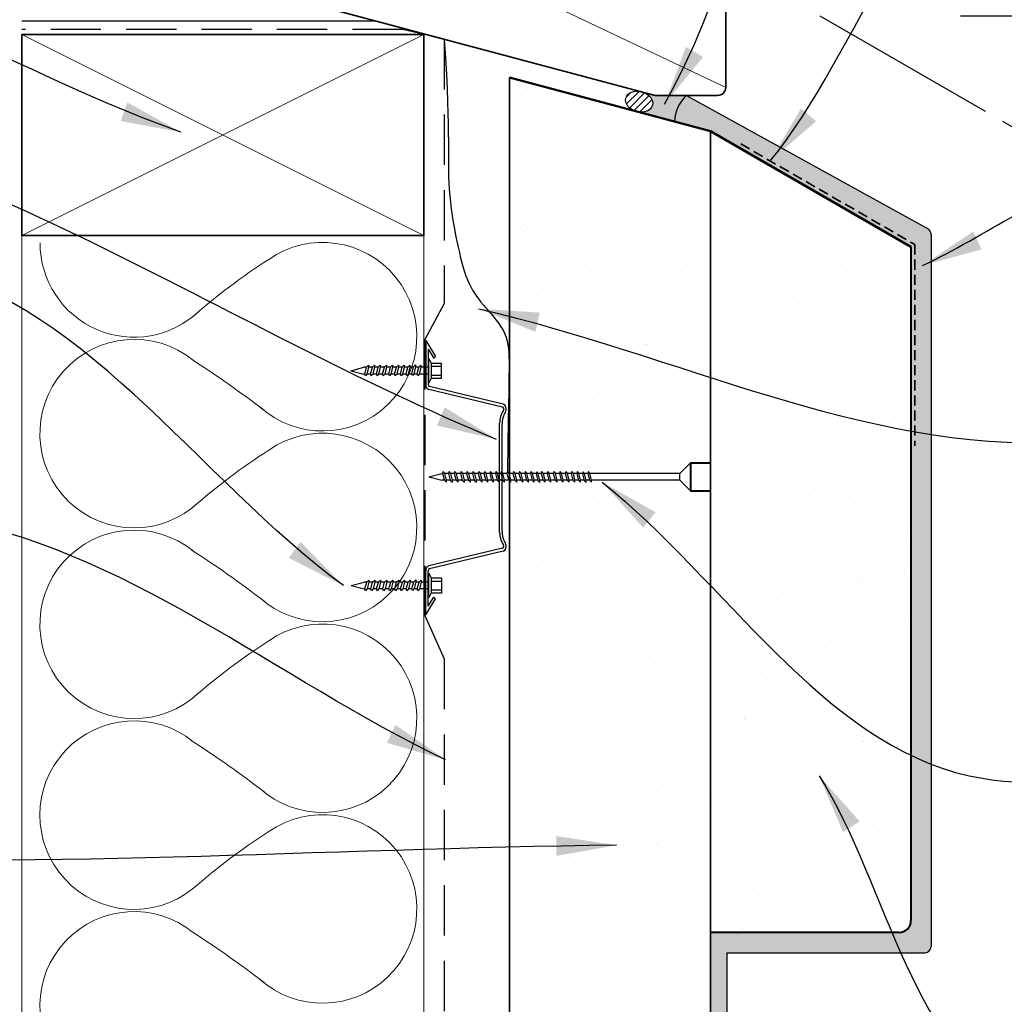
# Model space of a CAD drawing. Units: millimetres. Extents: x 41332 to 42309, y 5250 to 6627.
# Drawn here: x 41734 to 41979, y 5487 to 5732 of the extents above; entities that cross this region are included whole.
import ezdxf

# ---------------------------------------------------------------- set-up
doc = ezdxf.new("R2010")
doc.units = ezdxf.units.MM
doc.header["$MEASUREMENT"] = 0
doc.linetypes.add('HIDDEN', pattern=[0.375, 0.25, -0.125])
for name, color, linetype in [('Building Paper', 4, 'HIDDEN'), ('Fastenings and sealants', 4, 'Continuous'), ('Miscellaneous', 2, 'Continuous'), ('Steel', 3, 'Continuous'), ('Text', 7, 'Continuous')]:
    doc.layers.add(name, color=color, linetype=linetype)
for name, color, linetype, lineweight in [('Hatch', 2, 'Continuous', 13), ('Insulation', 221, 'BATTING', 9), ('Lining', 3, 'Continuous', 25), ('Linings', 3, 'Continuous', 25), ('Supercrete', 7, 'Continuous', 40), ('Timber', 32, 'Continuous', 35), ('Timber elevation', 31, 'Continuous', 15)]:
    doc.layers.add(name, color=color, linetype=linetype, lineweight=lineweight)
doc.styles.add('5', font='tahoma.ttf', dxfattribs={"height": 12.5})
doc.linetypes.add('BATTING', pattern='A,0.00254,-2.54,[134,ltypeshp.shx,S=2.54,R=0,X=-2.54,Y=0],-5.08,[134,ltypeshp.shx,S=2.54,R=180,X=2.54,Y=0],-2.54', length=10.16254)
doc.dimstyles.new('Dim 5', dxfattribs={"dimscale": 5, "dimtxt": 12.5, "dimasz": 2, "dimexe": 1, "dimexo": 1, "dimgap": 1, "dimtad": 1, "dimdec": 0, "dimdsep": 46, "dimtxsty": '5', "dimblk": 'ARCHTICK', "dimcen": 2.5, "dimdle": 1, "dimclrd": 7, "dimclre": 7, "dimclrt": 7, "dimadec": 0, "dimazin": 0, "dimtfac": 1, "dimtdec": 0, "dimtmove": 1, "dimatfit": 3, "dimfxl": 1, "dimarcsym": 0})

# ---------------------------------------------------------------- blocks, each defined once
blk = doc.blocks.new('Batten Cross Section')
for p, q in [((136.5490500759882, 176.933644340966, 300), (136.5490500759882, 165.9500662859794, 300)), ((136.5490500759882, 176.933644340966, 300), (139.6209506349936, 172.9432852887252, 300)), ((137.2990500759882, 174.7299146693957, 300), (137.2990500759864, 165.9500662859794, 300)), ((137.2990500759882, 174.7299146693957, 300), (139.0266549644024, 172.4857782877756, 300)), ((139.6209506349936, 172.9432852887252, 300), (139.0266549644024, 172.4857782877756, 300)), ((160.4009109825753, 160.3701247405423, 300), (137.5441072583488, 164.7263407613073, 300)), ((160.5538766731594, 161.1043600553456, 300), (137.6970729489306, 165.4605760761106, 300)), ((159.5141686668316, 129.2857157790332, 300), (159.5141686668316, 156.3476760699065, 300)), ((160.2641686668316, 129.5486687066596, 300), (160.2641686668316, 156.0847231422801, 300)), ((160.4009109825753, 125.2632671083973, 300), (137.5441072583488, 120.9070510876324, 300)), ((160.5538766731594, 124.529031793594, 300), (137.6970729489306, 120.1728157728291, 300)), ((136.5490500759882, 108.6997475079737, 300), (136.5490500759882, 119.6833255629602, 300)), ((137.2990500759882, 110.903477179544, 300), (137.2990500759864, 119.6833255629602, 300)), ((136.5490500759882, 108.6997475079737, 300), (139.6209506349936, 112.6901065602145, 300)), ((137.2990500759882, 110.903477179544, 300), (139.0266549644024, 113.1476135611641, 300)), ((139.6209506349936, 112.6901065602145, 300), (139.0266549644024, 113.1476135611641, 300))]:
    blk.add_line(p, q)
for centre, radius, start, end in [((137.7990500759882, 165.9500662859794, 300), 1.25, 180, 258.2317110680057), ((137.7990500759864, 165.9500662859794, 300), 0.5, 180, 258.2317110680057), ((164.5141686668315, 156.3476760699065, 300), 5, 140.0322680679452, 180), ((165.2641686668316, 156.0847231422801, 300), 5, 142.6021649347559, 180), ((160.2989338555195, 159.8806345306735, 300), 0.5, 320.0322680678689, 78.23171106800571), ((160.2989338555195, 159.8806345306735, 300), 1.25, 322.6021649347559, 78.23171106800571), ((164.5141686668315, 129.2857157790332, 300), 5, 180, 219.9677319320548), ((165.2641686668316, 129.5486687066596, 300), 5, 180, 217.3978350652441), ((160.2989338555195, 125.7527573182662, 300), 0.5, 281.7682889319943, 39.96773193213113), ((160.2989338555195, 125.7527573182662, 300), 1.25, 281.7682889319943, 37.39783506524407), ((137.7990500759882, 119.6833255629602, 300), 1.25, 101.7682889319943, 180), ((137.7990500759864, 119.6833255629602, 300), 0.5, 101.7682889319943, 180)]:
    blk.add_arc(centre, radius, start, end)
blk = doc.blocks.new('10-16x16 Hex Head Screw')
for p, q in [((201.7182314374005, 107.0416456945689, 300), (204.9292328798076, 107.8973140696365, 300)), ((205.1235650075489, 107.8973140696365, 300), (204.9292328798076, 107.8973140696365, 300)), ((205.2892043655813, 108.3276545787625, 300), (205.1175653909669, 107.8817267232147, 300)), ((205.1175653909669, 107.8817267232147, 300), (205.5638267249671, 106.1666182325347, 300)), ((205.666810109735, 107.8817267232147, 300), (205.2892043655813, 108.3276545787625, 300)), ((206.5996601892386, 107.8973140696365, 300), (205.6536109532537, 107.8973140696365, 300)), ((206.0787436488119, 106.1859773195014, 300), (205.666810109735, 107.8817267232147, 300)), ((206.765299547271, 108.3276545787625, 300), (206.5936605726567, 107.8817267232147, 300)), ((206.5936605726567, 107.8817267232147, 300), (207.0399219066568, 106.1666182325347, 300)), ((207.1429052914247, 107.8817267232147, 300), (206.765299547271, 108.3276545787625, 300)), ((208.0414275760069, 107.8973140696365, 300), (207.1297061349434, 107.8973140696365, 300)), ((207.5548388305016, 106.1859773195014, 300), (207.1429052914247, 107.8817267232147, 300)), ((208.2070669340394, 108.3276545787625, 300), (208.035427959425, 107.8817267232147, 300)), ((208.035427959425, 107.8817267232147, 300), (208.4816892934234, 106.1666182325347, 300)), ((208.584672678193, 107.8817267232147, 300), (208.2070669340394, 108.3276545787625, 300)), ((209.5861783475431, 107.8973140696365, 300), (208.5714735217099, 107.8973140696365, 300)), ((208.9966062172682, 106.1859773195014, 300), (208.584672678193, 107.8817267232147, 300)), ((209.7518177055755, 108.3276545787625, 300), (209.5801787309612, 107.8817267232147, 300)), ((209.5801787309612, 107.8817267232147, 300), (210.0264400649595, 106.1666182325347, 300)), ((210.1294234497292, 107.8817267232147, 300), (209.7518177055755, 108.3276545787625, 300)), ((211.0966013241561, 107.8973140696365, 300), (210.116224293248, 107.8973140696365, 300)), ((210.5413569888043, 106.1859773195014, 300), (210.1294234497292, 107.8817267232147, 300)), ((211.2622406821885, 108.3276545787625, 300), (211.0906017075724, 107.8817267232147, 300)), ((211.0906017075724, 107.8817267232147, 300), (211.5368630415725, 106.1666182325347, 300)), ((211.6398464263404, 107.8817267232147, 300), (211.2622406821885, 108.3276545787625, 300)), ((212.5726965058458, 107.8973140696365, 300), (211.6266472698591, 107.8973140696365, 300)), ((212.0517799654191, 106.1859773195014, 300), (211.6398464263404, 107.8817267232147, 300)), ((212.7383358638783, 108.3276545787625, 300), (212.5666968892621, 107.8817267232147, 300)), ((212.5666968892621, 107.8817267232147, 300), (213.0129582232623, 106.1666182325347, 300)), ((213.1159416080302, 107.8817267232147, 300), (212.7383358638783, 108.3276545787625, 300)), ((214.0144638926123, 107.8973140696365, 300), (213.1027424515488, 107.8973140696365, 300)), ((213.5278751471089, 106.1859773195014, 300), (213.1159416080302, 107.8817267232147, 300)), ((214.1801032506448, 108.3276545787625, 300), (214.0084642760304, 107.8817267232147, 300)), ((214.0084642760304, 107.8817267232147, 300), (214.4547256100306, 106.1666182325347, 300)), ((214.5577089947985, 107.8817267232147, 300), (214.1801032506448, 108.3276545787625, 300)), ((215.421907760465, 107.8973140696365, 300), (214.5445098383172, 107.8973140696365, 300)), ((214.9696425338754, 106.1859773195014, 300), (214.5577089947985, 107.8817267232147, 300)), ((215.5875471184992, 108.3276545787625, 300), (215.4159081438831, 107.8817267232147, 300)), ((215.4159081438831, 107.8817267232147, 300), (215.8621694778814, 106.1666182325347, 300)), ((215.9651528626511, 107.8817267232147, 300), (215.5875471184992, 108.3276545787625, 300)), ((216.8557537950966, 107.8973140696365, 300), (215.9519537061698, 107.8973140696365, 300)), ((216.377086401728, 106.1859773195014, 300), (215.9651528626511, 107.8817267232147, 300)), ((216.9949867103425, 108.2590491327586, 300), (216.8233477357264, 107.8131212772108, 300)), ((216.8233477357264, 107.8131212772108, 300), (217.2696090697247, 106.0980127865308, 300)), ((217.3725924544944, 107.8131212772108, 300), (216.9949867103425, 108.2590491327586, 300)), ((218.1338035593837, 107.8973140696365, 300), (217.3012991238794, 107.8973140696365, 300)), ((217.7845259935713, 106.1173718734966, 300), (217.3725924544944, 107.8131212772108, 300)), ((218.2994429174179, 108.3276545787625, 300), (218.1278039428018, 107.8817267232147, 300)), ((218.1278039428018, 107.8817267232147, 300), (218.5740652768001, 106.1666182325347, 300)), ((218.6770486615698, 107.8817267232147, 300), (218.2994429174179, 108.3276545787625, 300)), ((221.0351445201401, 107.8973140696365, 300), (218.6638495050885, 107.8973140696365, 300)), ((219.0889822006468, 106.1859773195014, 300), (218.6770486615698, 107.8817267232147, 300)), ((221.0351445201401, 110.1080342968056, 300), (221.0351445201401, 103.9752570923314, 300)), ((221.0351445201401, 110.1080342968056, 300), (221.6105461425892, 108.9449225492557, 300)), ((221.6105461425892, 105.1383688398813, 300), (221.6105461425892, 108.9449225492557, 300)), ((224.1501444616103, 108.9449225492557, 300), (221.6105461425892, 108.9449225492557, 300)), ((221.6105461425892, 108.138672776044, 300), (224.1501444616103, 108.138672776044, 300)), ((224.1501444616103, 105.1383688398813, 300), (224.1501444616103, 108.9449225492557, 300)), ((201.7182314374005, 107.0416456945689, 300), (204.9292328798076, 106.1859773195014, 300)), ((205.55878960223, 106.1859773195014, 300), (204.9292328798076, 106.1859773195014, 300)), ((205.5638267249671, 106.1666182325347, 300), (206.0787436488119, 105.6888383873051, 300)), ((207.0348847839197, 106.1859773195014, 300), (206.0787436488119, 106.1859773195014, 300)), ((206.0787436488119, 105.6888383873051, 300), (206.0787436488119, 106.1859773195014, 300)), ((207.0399219066568, 106.1666182325347, 300), (207.5548388305016, 105.6888383873051, 300)), ((208.4766521706862, 106.1859773195014, 300), (207.5548388305016, 106.1859773195014, 300)), ((207.5548388305016, 105.6888383873051, 300), (207.5548388305016, 106.1859773195014, 300)), ((208.4816892934234, 106.1666182325347, 300), (208.9966062172682, 105.6888383873051, 300)), ((208.9966062172682, 105.6888383873051, 300), (208.9966062172682, 106.1859773195014, 300)), ((210.0214029422224, 106.1859773195014, 300), (208.99660621727, 106.1859773195014, 300)), ((210.0264400649595, 106.1666182325347, 300), (210.5413569888043, 105.6888383873051, 300)), ((211.5318259188354, 106.1859773195014, 300), (210.5413569888062, 106.1859773195014, 300)), ((210.5413569888043, 105.6888383873051, 300), (210.5413569888043, 106.1859773195014, 300)), ((211.5368630415725, 106.1666182325347, 300), (212.0517799654191, 105.6888383873051, 300)), ((213.0079211005252, 106.1859773195014, 300), (212.0517799654191, 106.1859773195014, 300)), ((212.0517799654191, 105.6888383873051, 300), (212.0517799654191, 106.1859773195014, 300)), ((213.0129582232623, 106.1666182325347, 300), (213.5278751471089, 105.6888383873051, 300)), ((214.4496884872935, 106.1859773195014, 300), (213.5278751471089, 106.1859773195014, 300)), ((213.5278751471089, 105.6888383873051, 300), (213.5278751471089, 106.1859773195014, 300)), ((214.4547256100306, 106.1666182325347, 300), (214.9696425338754, 105.6888383873051, 300)), ((215.8571323551461, 106.1859773195014, 300), (214.9696425338754, 106.1859773195014, 300)), ((214.9696425338754, 105.6888383873051, 300), (214.9696425338754, 106.1859773195014, 300)), ((215.8621694778814, 106.1666182325347, 300), (216.377086401728, 105.6888383873051, 300)), ((217.2467212057565, 106.1859773195014, 300), (216.377086401728, 106.1859773195014, 300)), ((216.377086401728, 105.6888383873051, 300), (216.377086401728, 106.1859773195014, 300)), ((217.2696090697247, 106.0980127865308, 300), (217.7845259935713, 105.6202329413007, 300)), ((218.5690281540648, 106.1859773195014, 300), (217.7678602739126, 106.1859773195014, 300)), ((217.7845259935713, 105.6202329413007, 300), (217.7845259935713, 106.1173718734966, 300)), ((218.5740652768001, 106.1666182325347, 300), (219.0889822006468, 105.6888383873051, 300)), ((221.0351445201401, 106.1859773195013, 300), (219.0889822006468, 106.1859773195014, 300)), ((219.0889822006468, 105.6888383873051, 300), (219.0889822006468, 106.1859773195014, 300)), ((221.6105461425892, 105.944618613093, 300), (224.1501444616103, 105.944618613093, 300)), ((221.0351445201401, 103.9752570923314, 300), (221.6105461425892, 105.1383688398813, 300)), ((221.6105461425892, 105.1383688398813, 300), (224.1501444616103, 105.1383688398813, 300))]:
    blk.add_line(p, q)
blk = doc.blocks.new('_ArchTick')
at = {"color": 0, "linetype": 'ByBlock', "const_width": 0.15}
blk.add_lwpolyline([(-0.5, -0.5), (0.5, 0.5)], dxfattribs=at)
blk = doc.blocks.new('*D25')
at = {"layer": 'Defpoints', "color": 0, "transparency": 16777216}
for p in [(41932.67601250672, 5732.886741358411), (41932.67601250672, 5732.886741358411), (41962.67601250672, 5732.886741358412), (41987.67385946449, 5712.906778033851), (41973.78951439642, 5709.199495540712)]:
    blk.add_point(p, dxfattribs=at)
at = {"layer": 'Text', "color": 7, "lineweight": -2, "transparency": 16777216}
for p, q in [((41967.67601250673, 5732.886741358412), (41996.19064404825, 5732.886741358412)), ((41978.12190492991, 5706.703420168187), (41987.71005019246, 5701.179279841267))]:
    blk.add_line(p, q, dxfattribs=at)
blk.add_arc((41932.67601250672, 5732.886741358411), 58.51463154152131, 330.0519166798332, 1.0392e-12, dxfattribs=at)
at = {"layer": 'Text', "color": 7, "lineweight": -2, "transparency": 16777216, "xscale": 10, "yscale": 10, "zscale": 10}
for p, rotation in [((41991.19064404825, 5732.886741358412), 90.00000000000104), ((41983.37765965896, 5703.675355213792), 240.0519166798332)]:
    blk.add_blockref('_ArchTick', p, dxfattribs=dict(at, rotation=rotation))
at = {"layer": 'Text', "color": 7, "transparency": 16777216, "insert": (42135.27991585745, 5721.04071249003), "char_height": 12.5, "attachment_point": 5, "style": '5'}
blk.add_mtext('{\\fTahoma|b0|i1|c0|p34;30%%D slope on panel (typical) 10%%D min}', dxfattribs=at)

msp = doc.modelspace()

# ---------------------------------------------------------------- hatches: boundary and pattern name
at = {"layer": 'Fastenings and sealants'}
h = msp.add_hatch(dxfattribs=at)
h.set_pattern_fill('ANSI31', color=256, scale=10, style=0)
h.set_pattern_definition([(45, (41884.52653830411, 5709.104117958823), (-0.8838834764831842, 0.8838834764831844), [])])
edge = h.paths.add_edge_path()
edge.add_ellipse((41887.80202095817, 5711.580674806263), major_axis=(3.299864247834944, -0.8841959603397096), ratio=0.732754380732915, start_angle=275.7565227718612, end_angle=450.0308936878758)
edge.add_line((41888.44861559904, 5713.999013945585), (41888.44306064065, 5714.00049699869))
edge.add_ellipse((41887.80202095817, 5711.580674806263), major_axis=(3.299864247834944, -0.8841959603397096), ratio=0.732754380732915, start_angle=90.16248984987644, end_angle=264.4359897553123)
edge.add_line((41886.92081207928, 5709.231777722126), (41887.398977477, 5709.104117958823))
h = msp.add_hatch(color=256, dxfattribs=at)
edge = h.paths.add_edge_path()
edge.add_line((41899.53369205096, 5713.11661766615), (41891.75373975858, 5713.11661766615))
edge.add_line((41891.75373975858, 5713.11661766615), (41888.44861559904, 5713.999013945605))
edge.add_ellipse((41887.80202095817, 5711.580674806263), major_axis=(3.299864247834944, -0.8841959603397096), ratio=0.732754380732915, start_angle=275.7565227718612, end_angle=450.03089368787596, ccw=False)
edge.add_line((41887.398977477, 5709.104117958823), (41896.57126419089, 5706.655316860993))
edge.add_arc((41905.93225876663, 5706.273183643062), 9.368791023567791, 133.0758620334378, 177.6623775755433, ccw=False)
at = {"layer": 'Hatch', "lineweight": 20}
h = msp.add_hatch(dxfattribs=at)
h.set_pattern_fill('AR-SAND', color=256, scale=10, style=0)
h.set_pattern_definition([(37.5, (41855.55876482112, 5439.648085295701), (-0.6299335810960816, 19.26823769013158), [0, -15.2, 0, -17, 0, -16.25]), (7.499999999999999, (41855.55876482112, 5439.648085295701), (17.69776705267727, 28.2214606522974), [0, -8.2, 0, -13.7, 0, -5.25]), (327.5, (41843.25876482112, 5439.648085295701), (31.14141861751495, 0.056590535369645), [0, -5, 0, -18, 0, -23.5]), (317.5, (41843.25876482112, 5439.648085295701), (30.06126604572293, 8.77675564934249), [0, -2.5, 0, -11.8, 0, -13.5])])
edge = h.paths.add_edge_path()
edge.add_line((41905.55876482113, 5704.255849629254), (41887.39897747684, 5709.10411795883))
edge.add_ellipse((41887.80202095817, 5711.580674806263), major_axis=(3.299864247834944, -0.8841959603397093), ratio=0.732754380732915, start_angle=264.4359897561035, end_angle=275.7565227710582, ccw=False)
edge.add_ellipse((41887.80202095817, 5711.580674806263), major_axis=(3.299864247834944, -0.8841959603397093), ratio=0.732754380732915, start_angle=90.16248984987644, end_angle=264.4359897561034)
edge.add_line((41886.92081207929, 5709.231777722126), (41855.55876482113, 5717.604762360692))
edge.add_line((41855.55876482113, 5717.604762360692), (41855.55876482113, 5619.211205630146))
edge.add_line((41855.55876482113, 5619.211205630146), (41856.44310977253, 5619.211205630146))
edge.add_line((41856.44310977253, 5619.211205630146), (41856.60874913056, 5619.641546139263))
edge.add_line((41856.60874913056, 5619.641546139263), (41856.97315571822, 5619.211205630143))
edge.add_line((41856.97315571822, 5619.211205630143), (41857.9192049542, 5619.211205630143))
edge.add_line((41857.9192049542, 5619.211205630143), (41858.08484431224, 5619.641546139272))
edge.add_line((41858.08484431224, 5619.641546139272), (41858.44925089993, 5619.211205630144))
edge.add_line((41858.44925089993, 5619.211205630144), (41859.36097234098, 5619.211205630144))
edge.add_line((41859.36097234098, 5619.211205630144), (41859.52661169901, 5619.641546139268))
edge.add_line((41859.52661169901, 5619.641546139268), (41859.89101828669, 5619.211205630144))
edge.add_line((41859.89101828669, 5619.211205630144), (41860.76841620883, 5619.211205630146))
edge.add_line((41860.76841620883, 5619.211205630146), (41860.93405556687, 5619.641546139272))
edge.add_line((41860.93405556687, 5619.641546139272), (41861.29846215452, 5619.211205630146))
edge.add_line((41861.29846215452, 5619.211205630146), (41862.20226224346, 5619.211205630144))
edge.add_line((41862.20226224346, 5619.211205630144), (41862.34149515872, 5619.572940693268))
edge.add_line((41862.34149515872, 5619.572940693268), (41862.64780757224, 5619.211205630144))
edge.add_line((41862.64780757224, 5619.211205630144), (41863.48031200774, 5619.211205630146))
edge.add_line((41863.48031200774, 5619.211205630146), (41863.64595136579, 5619.641546139265))
edge.add_line((41863.64595136579, 5619.641546139265), (41864.01035795346, 5619.211205630143))
edge.add_line((41864.01035795346, 5619.211205630143), (41864.92207939452, 5619.211205630146))
edge.add_line((41864.92207939452, 5619.211205630146), (41865.08771875256, 5619.641546139272))
edge.add_line((41865.08771875256, 5619.641546139272), (41865.45212534023, 5619.211205630144))
edge.add_line((41865.45212534023, 5619.211205630144), (41866.46683016607, 5619.211205630144))
edge.add_line((41866.46683016607, 5619.211205630144), (41866.63246952408, 5619.641546139274))
edge.add_line((41866.63246952408, 5619.641546139274), (41866.99687611175, 5619.211205630144))
edge.add_line((41866.99687611175, 5619.211205630144), (41867.97725314266, 5619.211205630144))
edge.add_line((41867.97725314266, 5619.211205630144), (41868.1428925007, 5619.641546139272))
edge.add_line((41868.1428925007, 5619.641546139272), (41868.50729908837, 5619.211205630144))
edge.add_line((41868.50729908837, 5619.211205630144), (41869.45334832436, 5619.211205630144))
edge.add_line((41869.45334832436, 5619.211205630144), (41869.61898768239, 5619.641546139268))
edge.add_line((41869.61898768239, 5619.641546139268), (41869.98339427006, 5619.211205630143))
edge.add_line((41869.98339427006, 5619.211205630143), (41870.89511571112, 5619.211205630144))
edge.add_line((41870.89511571112, 5619.211205630144), (41871.06075506916, 5619.641546139271))
edge.add_line((41871.06075506916, 5619.641546139271), (41871.42516165683, 5619.211205630144))
edge.add_line((41871.42516165683, 5619.211205630144), (41872.30255957898, 5619.211205630144))
edge.add_line((41872.30255957898, 5619.211205630144), (41872.468198937, 5619.641546139279))
edge.add_line((41872.468198937, 5619.641546139279), (41872.83260552467, 5619.211205630146))
edge.add_line((41872.83260552467, 5619.211205630146), (41873.73640561361, 5619.211205630144))
edge.add_line((41873.73640561361, 5619.211205630144), (41873.87563852886, 5619.572940693271))
edge.add_line((41873.87563852886, 5619.572940693271), (41874.18195094238, 5619.211205630146))
edge.add_line((41874.18195094238, 5619.211205630146), (41875.0144553779, 5619.211205630144))
edge.add_line((41875.0144553779, 5619.211205630144), (41875.18009473593, 5619.641546139277))
edge.add_line((41875.18009473593, 5619.641546139277), (41875.54450132361, 5619.211205630144))
edge.add_line((41875.54450132361, 5619.211205630144), (41897.88626489071, 5619.211205630146))
edge.add_line((41897.88626489071, 5619.211205630146), (41900.53059651562, 5621.855537255076))
edge.add_line((41900.53059651562, 5621.855537255076), (41905.55876482113, 5621.855537255076))
edge.add_line((41905.55876482113, 5621.855537255076), (41905.55876482113, 5704.255849629254))
h.paths.add_polyline_path([(41905.55876482112, 5614.855537255078), (41900.53059651563, 5614.855537255075), (41897.8862648907, 5617.499868880009), (41875.96963401915, 5617.499868880009), (41875.96963401915, 5617.002729947818), (41875.43385325685, 5617.499868880011), (41874.64851209242, 5617.49986888001), (41874.82108509786, 5616.78946163405), (41874.05545900997, 5617.499868880009), (41873.25773822025, 5617.499868880009), (41873.25773822023, 5617.002729947808), (41872.72195745794, 5617.49986888001), (41871.85029435239, 5617.49986888001), (41871.85029435239, 5617.00272994781), (41871.31451359008, 5617.49986888001), (41870.40852696561, 5617.49986888001), (41870.40852696561, 5617.002729947817), (41869.87274620332, 5617.499868880011), (41868.93243178393, 5617.499868880009), (41868.93243178393, 5617.002729947804), (41868.39665102162, 5617.499868880011), (41867.42200880732, 5617.49986888001), (41867.42200880732, 5617.00272994782), (41866.88622804502, 5617.499868880011), (41865.87725803578, 5617.49986888001), (41865.87725803578, 5617.002729947806), (41865.34147727348, 5617.49986888001), (41864.43549064901, 5617.49986888001), (41864.43549064902, 5617.002729947803), (41863.8997098867, 5617.49986888001), (41863.11436872228, 5617.499868880011), (41863.28694172771, 5616.789461634038), (41862.52131563984, 5617.499868880009), (41861.72359485009, 5617.499868880011), (41861.72359485009, 5617.002729947819), (41861.1878140878, 5617.499868880011), (41860.31615098224, 5617.499868880009), (41860.31615098224, 5617.002729947814), (41859.78037021993, 5617.499868880011), (41858.87438359548, 5617.499868880009), (41858.87438359547, 5617.002729947808), (41858.33860283318, 5617.49986888001), (41857.39828841379, 5617.499868880009), (41857.39828841379, 5617.002729947814), (41856.86250765147, 5617.49986888001), (41855.88786543717, 5617.49986888001), (41855.88786543717, 5617.002729947813), (41855.55876482113, 5617.308095015683), (41855.55876482112, 5461.088668414226), (41867.18854612805, 5461.088668414228), (41877.45036540069, 5485.325842212439), (41883.04772136759, 5439.648085295701), (41893.16874503579, 5461.088668414228), (41905.55876482112, 5461.088668414227)])
at = {"layer": 'Hatch'}
h = msp.add_hatch(dxfattribs=at)
h.set_pattern_fill('AR-CONC', color=256, style=0)
h.set_pattern_definition([(50, (41899.53369205096, 5461.088668414226), (7.172601826007534, -0.6275213498259511), [0.75, -8.25]), (355, (41899.53369205096, 5461.088668414226), (-1.38751333613, 7.521921337000118), [0.6, -6.599999999999999]), (100.4514, (41900.13140885096, 5461.036375014226), (5.785093817140215, 6.894395420609535), [0.6374019000000001, -7.011421119999999]), (46.1842, (41899.53369205096, 5463.088668414226), (10.67241048625644, -1.65519014329018), [1.125, -12.375]), (96.6356, (41900.42305950096, 5462.950735344225), (9.346627055487033, 9.741178709004418), [0.9561028799999998, -10.51713]), (351.1842000000001, (41899.53369205096, 5463.088668414226), (9.34661945133627, 9.741186009253246), [0.9, -9.9]), (21, (41900.53369205096, 5462.588668414226), (5.969070521184616, -4.026188906653388), [0.75, -8.25]), (326, (41900.53369205096, 5462.588668414226), (2.433153319215817, 7.25150045046853), [0.6, -6.599999999999999]), (71.4514, (41901.03111438096, 5462.253152354225), (8.4022262858149, 3.225304967099523), [0.6374019000000001, -7.011421119999999]), (37.5, (41899.53369205096, 5461.088668414226), (0.1215985531729067, 3.328938538313114), [0, -6.519999999999999, 0, -6.7, 0, -6.625]), (7.499999999999999, (41899.53369205096, 5461.088668414226), (2.630695374421486, 3.944117118823602), [0, -3.819999999999999, 0, -6.37, 0, -2.524999999999999]), (327.5, (41897.30369205096, 5461.088668414226), (5.33822436172409, -0.225548717343798), [0, -2.5, 0, -7.799999999999999, 0, -10.35]), (317.5, (41896.30369205096, 5461.088668414226), (5.831861693423862, 1.001049823323176), [0, -3.25, 0, -5.179999999999999, 0, -7.349999999999999])])
h.paths.add_polyline_path([(41960.36634326214, 5678.658268896574, 0.2687887201825868), (41959.61227034946, 5679.959650001559), (41899.53369205096, 5713.11661766615, 0.1970374880082205), (41896.57126419089, 5706.655316860987), (41905.55876482113, 5704.255849629257), (41955.36634326214, 5675.499430808652), (41955.36634326214, 5508.078716688308, -0.4142135623730951), (41952.36634326214, 5505.078716688308), (41905.55876482113, 5505.078716688309), (41905.55876482113, 5461.088668414226), (41909.55876482113, 5461.088668414227), (41909.55876482113, 5500.078716688309), (41958.86634326214, 5500.078716688308, 0.4142135623730951), (41960.36634326214, 5501.578716688309)])
at = {"layer": 'Hatch', "lineweight": 20}
h = msp.add_hatch(dxfattribs=at)
h.set_pattern_fill('AR-SAND', color=256, scale=10, style=0)
h.set_pattern_definition([(37.5, (41905.55876482113, 5505.078716688308), (-0.6299335810960816, 19.26823769013158), [0, -15.2, 0, -17, 0, -16.25]), (7.499999999999999, (41905.55876482113, 5505.078716688308), (17.69776705267727, 28.2214606522974), [0, -8.2, 0, -13.7, 0, -5.25]), (327.5, (41893.25876482112, 5505.078716688308), (31.14141861751495, 0.056590535369645), [0, -5, 0, -18, 0, -23.5]), (317.5, (41893.25876482112, 5505.078716688308), (30.06126604572293, 8.77675564934249), [0, -2.5, 0, -11.8, 0, -13.5])])
h.paths.add_polyline_path([(41955.36634326214, 5675.499430808652), (41905.55876482113, 5704.255849629253), (41905.55876482113, 5505.078716688309), (41952.36634326214, 5505.078716688308, 0.4142135623730951), (41955.36634326214, 5508.078716688308)])

# ---------------------------------------------------------------- linework, layer by layer
msp.add_line((41900.53059651563, 5621.855537255076), (41900.53059651563, 5614.855537255077))
at = {"layer": 'Building Paper', "ltscale": 50}
for p, q in [((41829.02442716054, 5729.540632682318), (41734.31364434335, 5729.540632682318)), ((41839.36195708334, 5727.104084361674), (41829.02442716054, 5729.540632682318)), ((41839.36195708334, 5727.104084361673), (41839.36195708334, 5661.381719445695)), ((41839.36195708334, 5661.381719445695), (41834.52176136881, 5652.507212800879)), ((41834.52176136881, 5652.507212800879), (41834.52176136881, 5583.848268666663)), ((41834.52176136881, 5583.848268666663), (41839.36195708334, 5573.076947873683)), ((41839.36195708334, 5573.076947873683), (41839.36195708335, 5461.088668414227))]:
    msp.add_line(p, q, dxfattribs=at)
at = {"layer": 'Fastenings and sealants', "color": 1, "lineweight": 50}
msp.add_line((41905.55876482113, 5704.255849629253), (41955.36634326214, 5675.499430808653), dxfattribs=at)
at = {"layer": 'Fastenings and sealants'}
for p, q in [((41839.1015694438, 5619.641546139271), (41838.92993046918, 5619.195618283723)), ((41839.47917518795, 5619.195618283723), (41839.1015694438, 5619.641546139271)), ((41840.57766462549, 5619.641546139271), (41840.40602565088, 5619.195618283723)), ((41840.95527036964, 5619.195618283723), (41840.57766462549, 5619.641546139271)), ((41842.01943201226, 5619.641546139271), (41841.84779303764, 5619.195618283723)), ((41842.39703775642, 5619.195618283723), (41842.01943201226, 5619.641546139271)), ((41843.5641827838, 5619.641546139271), (41843.39254380918, 5619.195618283723)), ((41843.94178852795, 5619.195618283723), (41843.5641827838, 5619.641546139271)), ((41845.07460576041, 5619.641546139271), (41844.90296678579, 5619.195618283723)), ((41845.45221150456, 5619.195618283723), (41845.07460576041, 5619.641546139271)), ((41846.5507009421, 5619.641546139271), (41846.37906196748, 5619.195618283723)), ((41846.92830668625, 5619.195618283723), (41846.5507009421, 5619.641546139271)), ((41847.99246832887, 5619.641546139271), (41847.82082935425, 5619.195618283723)), ((41848.37007407302, 5619.195618283723), (41847.99246832887, 5619.641546139271)), ((41849.39991219672, 5619.641546139271), (41849.2282732221, 5619.195618283723)), ((41849.77751794088, 5619.195618283723), (41849.39991219672, 5619.641546139271)), ((41850.84167958348, 5619.641546139271), (41850.67004060887, 5619.195618283723)), ((41851.21928532764, 5619.195618283723), (41850.84167958348, 5619.641546139271)), ((41852.24912345134, 5619.641546139271), (41852.07748447672, 5619.195618283723)), ((41852.62672919549, 5619.195618283723), (41852.24912345134, 5619.641546139271)), ((41853.55357538241, 5619.641546139271), (41853.38193640779, 5619.195618283723)), ((41853.93118112656, 5619.195618283723), (41853.55357538241, 5619.641546139271)), ((41855.09832615394, 5619.641546139271), (41854.92668717933, 5619.195618283723)), ((41855.4759318981, 5619.195618283723), (41855.09832615394, 5619.641546139271)), ((41856.36440400591, 5619.763539113069), (41856.36440400591, 5619.763539113069)), ((41856.60874913056, 5619.641546139271), (41856.43711015594, 5619.195618283723)), ((41856.98635487471, 5619.195618283723), (41856.60874913056, 5619.641546139271)), ((41858.08484431224, 5619.641546139271), (41857.91320533763, 5619.195618283723)), ((41858.4624500564, 5619.195618283723), (41858.08484431224, 5619.641546139271)), ((41859.52661169902, 5619.641546139271), (41859.3549727244, 5619.195618283723)), ((41859.90421744317, 5619.195618283723), (41859.52661169902, 5619.641546139271)), ((41860.93405556687, 5619.641546139271), (41860.76241659225, 5619.195618283723)), ((41861.31166131102, 5619.195618283723), (41860.93405556687, 5619.641546139271)), ((41863.64595136579, 5619.641546139271), (41863.47431239116, 5619.195618283723)), ((41864.02355710994, 5619.195618283723), (41863.64595136579, 5619.641546139271)), ((41865.08771875256, 5619.641546139271), (41864.91607977794, 5619.195618283723)), ((41865.4653244967, 5619.195618283723), (41865.08771875256, 5619.641546139271)), ((41866.63246952408, 5619.641546139271), (41866.46083054947, 5619.195618283723)), ((41867.01007526824, 5619.195618283723), (41866.63246952408, 5619.641546139271)), ((41868.14289250071, 5619.641546139271), (41867.97125352608, 5619.195618283723)), ((41868.52049824485, 5619.195618283723), (41868.14289250071, 5619.641546139271)), ((41869.61898768239, 5619.641546139271), (41869.44734870778, 5619.195618283723)), ((41869.99659342654, 5619.195618283723), (41869.61898768239, 5619.641546139271)), ((41871.06075506916, 5619.641546139271), (41870.88911609454, 5619.195618283723)), ((41871.43836081332, 5619.195618283723), (41871.06075506916, 5619.641546139271)), ((41872.46819893701, 5619.641546139271), (41872.29655996239, 5619.195618283723)), ((41872.84580468116, 5619.195618283723), (41872.46819893701, 5619.641546139271)), ((41875.18009473593, 5619.641546139271), (41875.00845576131, 5619.195618283723)), ((41875.55770048009, 5619.195618283723), (41875.18009473593, 5619.641546139271)), ((41900.53059651563, 5621.855537255076), (41897.8862648907, 5619.211205630143)), ((41835.53059651562, 5618.355537255077), (41838.74159795803, 5619.211205630144)), ((41835.53059651562, 5618.355537255077), (41838.74159795803, 5617.49986888001)), ((41838.93593008577, 5619.211205630144), (41838.74159795803, 5619.211205630144)), ((41839.37115468046, 5617.49986888001), (41838.74159795803, 5617.49986888001)), ((41838.92993046918, 5619.195618283723), (41839.37619180318, 5617.480509793043)), ((41839.37619180318, 5617.480509793043), (41839.89110872704, 5617.002729947813)), ((41840.41202526746, 5619.211205630144), (41839.46597603148, 5619.211205630144)), ((41839.89110872704, 5617.49986888001), (41839.47917518795, 5619.195618283723)), ((41839.89110872704, 5617.002729947813), (41839.89110872704, 5617.49986888001)), ((41840.84724986214, 5617.49986888001), (41839.89110872704, 5617.49986888001)), ((41840.40602565088, 5619.195618283723), (41840.85228698488, 5617.480509793043)), ((41840.85228698488, 5617.480509793043), (41841.36720390872, 5617.002729947813)), ((41841.85379265423, 5619.211205630144), (41840.94207121317, 5619.211205630144)), ((41841.36720390872, 5617.49986888001), (41840.95527036964, 5619.195618283723)), ((41841.36720390872, 5617.002729947813), (41841.36720390872, 5617.49986888001)), ((41842.28901724891, 5617.49986888001), (41841.36720390872, 5617.49986888001)), ((41841.84779303764, 5619.195618283723), (41842.29405437164, 5617.480509793043)), ((41842.29405437164, 5617.480509793043), (41842.80897129549, 5617.002729947813)), ((41843.39854342577, 5619.211205630144), (41842.38383859993, 5619.211205630144)), ((41842.80897129549, 5617.49986888001), (41842.39703775642, 5619.195618283723)), ((41843.83376802045, 5617.49986888001), (41842.80897129549, 5617.49986888001)), ((41842.80897129549, 5617.002729947813), (41842.80897129549, 5617.49986888001)), ((41843.39254380918, 5619.195618283723), (41843.83880514318, 5617.480509793043)), ((41843.83880514318, 5617.480509793043), (41844.35372206702, 5617.002729947813)), ((41844.90896640237, 5619.211205630144), (41843.92858937147, 5619.211205630144)), ((41844.35372206702, 5617.49986888001), (41843.94178852795, 5619.195618283723)), ((41844.35372206702, 5617.002729947813), (41844.35372206702, 5617.49986888001)), ((41845.34419099706, 5617.49986888001), (41844.35372206703, 5617.49986888001)), ((41844.90296678579, 5619.195618283723), (41845.34922811979, 5617.480509793043)), ((41845.34922811979, 5617.480509793043), (41845.86414504364, 5617.002729947813)), ((41846.38506158407, 5619.211205630144), (41845.43901234808, 5619.211205630144)), ((41845.86414504364, 5617.49986888001), (41845.45221150456, 5619.195618283723)), ((41845.86414504364, 5617.002729947813), (41845.86414504364, 5617.49986888001)), ((41846.82028617875, 5617.49986888001), (41845.86414504364, 5617.49986888001)), ((41846.37906196748, 5619.195618283723), (41846.82532330148, 5617.480509793043)), ((41846.82532330148, 5617.480509793043), (41847.34024022533, 5617.002729947813)), ((41847.82682897083, 5619.211205630144), (41846.91510752977, 5619.211205630144)), ((41847.34024022533, 5617.49986888001), (41846.92830668625, 5619.195618283723)), ((41847.34024022533, 5617.002729947813), (41847.34024022533, 5617.49986888001)), ((41848.26205356551, 5617.49986888001), (41847.34024022533, 5617.49986888001)), ((41847.82082935425, 5619.195618283723), (41848.26709068826, 5617.480509793043)), ((41848.26709068826, 5617.480509793043), (41848.78200761209, 5617.002729947813)), ((41849.23427283869, 5619.211205630144), (41848.35687491654, 5619.211205630144)), ((41848.78200761209, 5617.49986888001), (41848.37007407302, 5619.195618283723)), ((41848.78200761209, 5617.002729947813), (41848.78200761209, 5617.49986888001)), ((41849.66949743337, 5617.49986888001), (41848.78200761209, 5617.49986888001)), ((41849.2282732221, 5619.195618283723), (41849.67453455611, 5617.480509793043)), ((41849.67453455611, 5617.480509793043), (41850.18945147994, 5617.002729947813)), ((41850.66811887332, 5619.211205630144), (41849.76431878439, 5619.211205630144)), ((41850.18945147994, 5617.49986888001), (41849.77751794088, 5619.195618283723)), ((41850.18945147994, 5617.002729947813), (41850.18945147994, 5617.49986888001)), ((41851.11126482014, 5617.49986888001), (41850.18945147994, 5617.49986888001)), ((41850.67004060887, 5619.195618283723), (41851.11630194287, 5617.480509793043)), ((41851.11630194287, 5617.480509793043), (41851.63121886672, 5617.002729947813)), ((41852.0834840933, 5619.211205630144), (41851.20608617116, 5619.211205630144)), ((41851.63121886672, 5617.49986888001), (41851.21928532764, 5619.195618283723)), ((41851.63121886672, 5617.002729947813), (41851.63121886672, 5617.49986888001)), ((41852.51870868799, 5617.49986888001), (41851.63121886672, 5617.49986888001)), ((41852.07748447672, 5619.195618283723), (41852.52374581072, 5617.480509793043)), ((41852.52374581072, 5617.480509793043), (41853.03866273457, 5617.002729947813)), ((41853.38793602437, 5619.211205630144), (41852.61353003902, 5619.211205630144)), ((41853.03866273457, 5617.49986888001), (41852.62672919549, 5619.195618283723)), ((41853.03866273457, 5617.002729947813), (41853.03866273457, 5617.49986888001)), ((41853.82316061905, 5617.49986888001), (41853.03866273457, 5617.49986888001)), ((41853.38193640779, 5619.195618283723), (41853.82819774179, 5617.480509793043)), ((41853.82819774179, 5617.480509793043), (41854.34311466563, 5617.002729947813)), ((41854.93268679591, 5619.211205630144), (41853.91798197008, 5619.211205630144)), ((41854.34311466563, 5617.49986888001), (41853.93118112656, 5619.195618283723)), ((41854.34311466563, 5617.002729947813), (41854.34311466563, 5617.49986888001)), ((41855.36791139059, 5617.49986888001), (41854.34311466563, 5617.49986888001)), ((41854.92668717933, 5619.195618283723), (41855.37294851333, 5617.480509793043)), ((41855.37294851333, 5617.480509793043), (41855.88786543717, 5617.002729947813)), ((41856.44310977252, 5619.211205630144), (41855.46273274161, 5619.211205630144)), ((41855.88786543717, 5617.49986888001), (41855.4759318981, 5619.195618283723)), ((41856.8783343672, 5617.49986888001), (41855.88786543717, 5617.49986888001)), ((41855.88786543717, 5617.002729947813), (41855.88786543717, 5617.49986888001)), ((41856.43711015594, 5619.195618283723), (41856.88337148994, 5617.480509793043)), ((41856.88337148994, 5617.480509793043), (41857.39828841379, 5617.002729947813)), ((41857.91920495422, 5619.211205630144), (41856.97315571823, 5619.211205630144)), ((41857.39828841379, 5617.49986888001), (41856.98635487471, 5619.195618283723)), ((41858.35442954889, 5617.49986888001), (41857.39828841379, 5617.49986888001)), ((41857.39828841379, 5617.002729947813), (41857.39828841379, 5617.49986888001)), ((41857.91320533763, 5619.195618283723), (41858.35946667163, 5617.480509793043)), ((41858.35946667163, 5617.480509793043), (41858.87438359547, 5617.002729947813)), ((41859.36097234098, 5619.211205630144), (41858.44925089991, 5619.211205630144)), ((41858.87438359547, 5617.49986888001), (41858.4624500564, 5619.195618283723)), ((41859.79619693566, 5617.49986888001), (41858.87438359547, 5617.49986888001)), ((41858.87438359547, 5617.002729947813), (41858.87438359547, 5617.49986888001)), ((41859.3549727244, 5619.195618283723), (41859.8012340584, 5617.480509793043)), ((41859.8012340584, 5617.480509793043), (41860.31615098224, 5617.002729947813)), ((41860.76841620883, 5619.211205630144), (41859.89101828669, 5619.211205630144)), ((41860.31615098224, 5617.49986888001), (41859.90421744317, 5619.195618283723)), ((41861.20364080351, 5617.49986888001), (41860.31615098224, 5617.49986888001)), ((41860.31615098224, 5617.002729947813), (41860.31615098224, 5617.49986888001)), ((41860.76241659225, 5619.195618283723), (41861.20867792625, 5617.480509793043)), ((41861.20867792625, 5617.480509793043), (41861.72359485009, 5617.002729947813)), ((41862.20226224347, 5619.211205630144), (41861.29846215454, 5619.211205630144)), ((41861.72359485009, 5617.49986888001), (41861.31166131102, 5619.195618283723)), ((41862.59322965413, 5617.49986888001), (41861.72359485009, 5617.49986888001)), ((41861.72359485009, 5617.002729947813), (41861.72359485009, 5617.49986888001)), ((41862.34149515871, 5619.572940693267), (41862.16985618409, 5619.127012837719)), ((41862.16985618409, 5619.127012837719), (41862.6161175181, 5617.411904347039)), ((41862.71910090286, 5619.127012837719), (41862.34149515871, 5619.572940693267)), ((41862.6161175181, 5617.411904347039), (41863.13103444193, 5616.934124501809)), ((41863.48031200775, 5619.211205630144), (41862.64780757224, 5619.211205630144)), ((41863.13103444193, 5617.431263434005), (41862.71910090286, 5619.127012837719)), ((41863.91553660243, 5617.49986888001), (41863.11436872228, 5617.49986888001)), ((41863.13103444193, 5616.934124501809), (41863.13103444193, 5617.431263434005)), ((41863.47431239116, 5619.195618283723), (41863.92057372517, 5617.480509793043)), ((41863.92057372517, 5617.480509793043), (41864.43549064901, 5617.002729947813)), ((41864.92207939452, 5619.211205630144), (41864.01035795345, 5619.211205630144)), ((41864.43549064901, 5617.49986888001), (41864.02355710994, 5619.195618283723)), ((41865.3573039892, 5617.49986888001), (41864.43549064901, 5617.49986888001)), ((41864.43549064901, 5617.002729947813), (41864.43549064901, 5617.49986888001)), ((41864.91607977794, 5619.195618283723), (41865.36234111194, 5617.480509793043)), ((41865.36234111194, 5617.480509793043), (41865.87725803578, 5617.002729947813)), ((41866.46683016605, 5619.211205630144), (41865.45212534023, 5619.211205630144)), ((41865.87725803578, 5617.49986888001), (41865.4653244967, 5619.195618283723)), ((41866.90205476073, 5617.49986888001), (41865.87725803578, 5617.49986888001)), ((41865.87725803578, 5617.002729947813), (41865.87725803578, 5617.49986888001)), ((41866.46083054947, 5619.195618283723), (41866.90709188347, 5617.480509793043)), ((41866.90709188347, 5617.480509793043), (41867.42200880732, 5617.002729947813)), ((41867.97725314267, 5619.211205630144), (41866.99687611176, 5619.211205630144)), ((41867.42200880732, 5617.49986888001), (41867.01007526824, 5619.195618283723)), ((41867.42200880732, 5617.002729947813), (41867.42200880732, 5617.49986888001)), ((41868.41247773735, 5617.49986888001), (41867.42200880732, 5617.49986888001)), ((41867.97125352608, 5619.195618283723), (41868.41751486008, 5617.480509793043)), ((41868.41751486008, 5617.480509793043), (41868.93243178393, 5617.002729947813)), ((41869.45334832436, 5619.211205630144), (41868.50729908837, 5619.211205630144)), ((41868.93243178393, 5617.49986888001), (41868.52049824485, 5619.195618283723)), ((41868.93243178393, 5617.002729947813), (41868.93243178393, 5617.49986888001)), ((41869.88857291903, 5617.49986888001), (41868.93243178393, 5617.49986888001)), ((41869.44734870778, 5619.195618283723), (41869.89361004178, 5617.480509793043)), ((41869.89361004178, 5617.480509793043), (41870.40852696561, 5617.002729947813)), ((41870.89511571112, 5619.211205630144), (41869.98339427006, 5619.211205630144)), ((41870.40852696561, 5617.49986888001), (41869.99659342654, 5619.195618283723)), ((41870.40852696561, 5617.002729947813), (41870.40852696561, 5617.49986888001)), ((41871.33034030581, 5617.49986888001), (41870.40852696561, 5617.49986888001)), ((41870.88911609454, 5619.195618283723), (41871.33537742854, 5617.480509793043)), ((41871.33537742854, 5617.480509793043), (41871.85029435239, 5617.002729947813)), ((41872.30255957897, 5619.211205630144), (41871.42516165683, 5619.211205630144)), ((41871.85029435239, 5617.49986888001), (41871.43836081332, 5619.195618283723)), ((41871.85029435239, 5617.002729947813), (41871.85029435239, 5617.49986888001)), ((41872.73778417366, 5617.49986888001), (41871.85029435239, 5617.49986888001)), ((41872.29655996239, 5619.195618283723), (41872.74282129639, 5617.480509793043)), ((41872.74282129639, 5617.480509793043), (41873.25773822024, 5617.002729947813)), ((41873.73640561361, 5619.211205630144), (41872.83260552469, 5619.211205630144)), ((41873.25773822024, 5617.49986888001), (41872.84580468116, 5619.195618283723)), ((41873.25773822024, 5617.002729947813), (41873.25773822024, 5617.49986888001)), ((41874.12737302427, 5617.49986888001), (41873.25773822024, 5617.49986888001)), ((41873.87563852886, 5619.572940693267), (41873.70399955424, 5619.127012837719)), ((41873.70399955424, 5619.127012837719), (41874.15026088824, 5617.411904347039)), ((41874.25324427301, 5619.127012837719), (41873.87563852886, 5619.572940693267)), ((41874.15026088824, 5617.411904347039), (41874.66517781208, 5616.934124501809)), ((41875.01445537789, 5619.211205630144), (41874.18195094239, 5619.211205630144)), ((41874.66517781208, 5617.431263434005), (41874.25324427301, 5619.127012837719)), ((41875.44967997258, 5617.49986888001), (41874.64851209242, 5617.49986888001)), ((41874.66517781208, 5616.934124501809), (41874.66517781208, 5617.431263434005)), ((41875.00845576131, 5619.195618283723), (41875.45471709531, 5617.480509793043)), ((41875.45471709531, 5617.480509793043), (41875.96963401915, 5617.002729947813)), ((41897.8862648907, 5619.211205630144), (41875.5445013236, 5619.211205630144)), ((41875.96963401915, 5617.49986888001), (41875.55770048009, 5619.195618283723)), ((41897.8862648907, 5617.499868880009), (41875.96963401915, 5617.499868880009)), ((41875.96963401915, 5617.002729947813), (41875.96963401915, 5617.49986888001)), ((41897.8862648907, 5617.499868880007), (41897.8862648907, 5619.211205630143)), ((41900.53059651563, 5614.855537255077), (41897.8862648907, 5617.499868880007))]:
    msp.add_line(p, q, dxfattribs=at)
msp.add_arc((41905.93225876663, 5706.273183643065), 9.36879102356594, 133.0758620335844, 177.6623775755604, dxfattribs=at)
msp.add_ellipse((41887.80202095817, 5711.580674806263), major_axis=(3.299864247834943, -0.8841959603397092), ratio=0.7327543807329153, dxfattribs=at)
at = {"layer": 'Hatch'}
msp.add_line((41736.20359502456, 5797.307688149857), (41909.31364434335, 5715.11661766615), dxfattribs=at)
at = {"layer": 'Insulation', "linetype": 'Continuous'}
for centre, radius, start, end in [((41762.26176936766, 5676.428552563109), 23.38361419268045, 179.8113624760617, 313.4252596285129), ((41809.10735862741, 5653.161769449032), 23.42628042205374, 228.0727911496611, 124.8368881968519), ((41883.04290615004, 5536.93058394877), 161.1630253853688, 122.8060447901551, 131.2371746258341), ((41762.25479778331, 5629.077393151825), 23.42628042205409, 51.14094862498447, 313.3500152658386), ((41621.72736770928, 5408.701153729662), 284.6637786193405, 52.60942891012241, 57.07122720362991), ((41809.10735862741, 5605.758489450349), 23.42628042205374, 228.0727911496611, 124.8368881968519), ((41883.04290615003, 5489.527303950087), 161.1630253853688, 122.8060447901551, 131.2371746258341), ((41762.2547977833, 5581.674113153144), 23.42628042205409, 51.14094862498447, 313.3500152658386), ((41621.72736770928, 5361.297873730979), 284.6637786193405, 52.60942891012241, 57.07122720362991), ((41809.10735862741, 5558.355209451668), 23.42628042205374, 228.0727911496611, 124.8368881968519), ((41883.04290615002, 5442.124023951405), 161.1630253853688, 122.8060447901551, 131.2371746258341), ((41762.25479778329, 5534.27083315446), 23.42628042205463, 51.14094862498447, 308.4058850221083), ((41621.72736770928, 5313.894593732297), 284.6637786193405, 52.60942891012241, 57.07122720362991), ((41809.10735862774, 5510.951929453206), 23.42628042205374, 228.0727911496609, 124.836888196852), ((41883.04290615002, 5394.720743952723), 161.1630253853688, 122.8060447901551, 131.2371746258341), ((41762.25479778364, 5486.867553156002), 23.42628042205409, 51.14094862498447, 306.9909460069246), ((41621.72736770962, 5266.491313733837), 284.6637786193405, 52.60942891012269, 57.07122720363003), ((41809.1073586274, 5510.951929452986), 23.42628042205374, 228.0727911496611, 234.5097987294345)]:
    msp.add_arc(centre, radius, start, end, dxfattribs=at)
at = {"layer": 'Lining'}
for p, q in [((41822.41254535822, 5731.629208721031), (41734.31364434335, 5731.629208721031)), ((41839.36195708334, 5727.104084361673), (41822.41254535822, 5731.629208721031)), ((41909.55876482113, 5500.078716688309), (41909.55876482113, 5461.088668414228))]:
    msp.add_line(p, q, dxfattribs=at)
msp.add_lwpolyline([(41839.36195708334, 5727.104084361673), (41839.66051462939, 5722.468701955898), (41839.8931173106, 5718.365289690501), (41840.0680791971, 5714.737561310452), (41840.193714359, 5711.529230560725), (41840.2783368664, 5708.684011186297), (41840.33026078942, 5706.145616932135), (41840.35780019817, 5703.857761543217), (41840.36926916277, 5701.764158764514), (41840.3726629098, 5699.814276467776), (41840.37470129168, 5697.980599031858), (41840.38178531728, 5696.241364962394), (41840.4003159955, 5694.574812765017), (41840.43669433521, 5692.959180945358), (41840.49732134531, 5691.37270800905), (41840.58859803468, 5689.793632461728), (41840.71692541221, 5688.200192809021), (41840.88666747177, 5686.576728569045), (41841.09404014726, 5684.931983309845), (41841.33322235759, 5683.280801611943), (41841.59839302165, 5681.638028055868), (41841.88373105833, 5680.018507222141), (41842.18341538652, 5678.437083691291), (41842.49162492513, 5676.908602043843), (41842.80253859303, 5675.44790686032), (41843.11195217389, 5674.06674519136), (41843.42212891025, 5672.764473968054), (41843.73694890944, 5671.537352591606), (41844.06029227877, 5670.381640463218), (41844.39603912554, 5669.293596984094), (41844.74806955708, 5668.269481555435), (41845.12026368066, 5667.305553578444), (41845.51650160362, 5666.398072454325), (41845.94001675539, 5665.54250001722), (41846.39145585384, 5664.731107833013), (41846.87081893899, 5663.955369900532), (41847.37810605085, 5663.206760218603), (41847.91331722942, 5662.476752786053), (41848.47645251469, 5661.756821601706), (41849.06751194668, 5661.03844066439), (41849.68649556541, 5660.313083972927), (41850.3309471124, 5659.573517447081), (41850.98858513535, 5658.817674690348), (41851.6446718835, 5658.044781227161), (41852.28446960607, 5657.254062581952), (41852.89324055229, 5656.444744279156), (41853.45624697139, 5655.616051843201), (41853.95875111261, 5654.767210798522), (41854.38601522516, 5653.897446669549), (41854.72747079604, 5653.005984669778), (41854.98922626315, 5652.092048768938), (41855.18155930218, 5651.154862625821), (41855.31474758881, 5650.19364989922), (41855.3990687987, 5649.207634247925), (41855.44480060753, 5648.196039330725), (41855.46222069097, 5647.158088806418), (41855.46160672471, 5646.093006333789), (41855.45139563415, 5644.967084147164), (41855.43266134367, 5643.614888782977), (41855.40463702742, 5641.838055353197), (41855.36655585951, 5639.438218969792), (41855.31765101409, 5636.217014744729), (41855.25715566526, 5631.976077789977), (41855.18430298717, 5626.5170432175), (41855.09832615394, 5619.64154613927)], dxfattribs=at)
at = {"layer": 'Linings'}
for p, q in [((41899.53369205096, 5713.11661766615), (41959.61227034943, 5679.95965000157)), ((41960.36634326214, 5678.658268896574), (41960.36634326214, 5501.578716688309)), ((41909.55876482113, 5500.078716688309), (41958.86634326214, 5500.078716688308))]:
    msp.add_line(p, q, dxfattribs=at)
for centre, start, end in [((41958.86634326214, 5678.658268896574), 0, 60.17947913610322), ((41958.86634326214, 5501.578716688309), 270, 0)]:
    msp.add_arc(centre, 1.5, start, end, dxfattribs=at)
at = {"layer": 'Miscellaneous', "linetype": 'HIDDEN', "lineweight": 35, "ltscale": 10}
for p, q in [((41913.06507307292, 5701.076781077842), (41956.36634326214, 5676.076781077843)), ((41956.36634326214, 5676.076781077843), (41956.36634326214, 5626.076781077843))]:
    msp.add_line(p, q, dxfattribs=at)
at = {"layer": 'Supercrete', "lineweight": 35}
for p, q in [((41855.55876482113, 5717.604762360693), (41855.55876482112, 5461.088668414227)), ((41905.55876482113, 5704.255849629253), (41905.55876482113, 5461.088668414227))]:
    msp.add_line(p, q, dxfattribs=at)
at = {"layer": 'Supercrete', "color": 1, "lineweight": 50}
msp.add_line((41905.55876482113, 5704.255849629253), (41855.55876482113, 5717.604762360693), dxfattribs=at)
at = {"layer": 'Supercrete'}
for p, q in [((41955.36634326214, 5675.499430808653), (41955.36634326214, 5508.078716688308)), ((41900.53059651563, 5621.855537255076), (41905.55876482113, 5621.855537255076)), ((41900.53059651562, 5621.855537255077), (41900.53059651562, 5614.855537255078)), ((41900.53059651563, 5614.855537255077), (41905.55876482113, 5614.855537255077)), ((41952.36634326214, 5505.078716688308), (41905.55876482113, 5505.078716688308))]:
    msp.add_line(p, q, dxfattribs=at)
msp.add_arc((41952.36634326214, 5508.078716688308), 3, 270, 0, dxfattribs=at)
at = {"layer": 'Text'}
msp.add_line((41932.67601250673, 5732.886741358412), (41973.78951439643, 5709.199495540714), dxfattribs=at)
at = {"layer": 'Timber'}
for p, q in [((41909.31364434335, 5761.566024220893), (41909.31364434335, 5715.11661766615)), ((41891.75373975857, 5713.116617666152), (41734.31364434335, 5755.149699548692)), ((41834.31364434334, 5728.293968020593), (41734.31364434335, 5728.293968020593)), ((41734.31364434335, 5728.293968020593), (41734.31364434335, 5678.293968020593)), ((41834.31364434334, 5728.293968020593), (41834.31364434334, 5678.293968020593)), ((41907.31364434334, 5713.11661766615), (41891.75373975858, 5713.11661766615)), ((41834.31364434334, 5678.293968020593), (41734.31364434335, 5678.293968020593))]:
    msp.add_line(p, q, dxfattribs=at)
msp.add_arc((41907.31364434334, 5715.11661766615), 2, 270, 0, dxfattribs=at)
at = {"layer": 'Timber elevation'}
for p, q in [((41834.31364434334, 5728.293968020593), (41734.31364434335, 5678.293968020593)), ((41734.31364434335, 5728.293968020593), (41834.31364434334, 5678.293968020593)), ((41734.31364434335, 5678.293968020593), (41734.31364434334, 5461.088668414226)), ((41834.31364434334, 5678.293968020593), (41834.31364434333, 5461.088668414227))]:
    msp.add_line(p, q, dxfattribs=at)

# ---------------------------------------------------------------- block references
at = {"layer": 'Fastenings and sealants', "xscale": -1, "rotation": 180}
for p in [(41614.44978299594, 5751.766730673302, -300), (41614.50152330758, 5698.36613466391, -300)]:
    msp.add_blockref('10-16x16 Hex Head Screw', p, dxfattribs=at)
at = {"layer": 'Steel', "xscale": 0.7999999999956345}
msp.add_blockref('Batten Cross Section', (41725.51119200344, 5475.319168621752, -300), dxfattribs=at)

# ---------------------------------------------------------------- dimensions: what is measured, and where the dimension line sits
at = {"layer": 'Text'}
dim = msp.add_angular_dim_2l(base=(41987.67385946449, 5712.906778033851), line1=((41932.67601250673, 5732.886741358412), (41973.78951439643, 5709.199495540714)), line2=((41932.67601250673, 5732.886741358412), (41962.67601250673, 5732.886741358412)), text='{\\fTahoma|b0|i1|c0|p34;30%%D slope on panel (typical) 10%%D min}', dimstyle='Dim 5', dxfattribs=at)
dim.commit()
dim.dimension.update_dxf_attribs({"geometry": '*D25', "text_midpoint": (42135.27991585745, 5721.040712490026), "dimtype": 162})

# ---------------------------------------------------------------- leaders
at = {"layer": 'Text', "path_type": 1}
for points in [[(41894.08869244662, 5710.929249673307), (41979.69692008738, 5860.106175461234), (42011.76490120866, 5860.702070598276)], [(41920.31248827962, 5696.773109911697), (41988.4288379148, 5778.584592905816), (42011.76490120866, 5778.584592905816)], [(41773.85931337788, 5704.002754665195), (41624.90175198248, 5757.628816949491), (41586.07395856734, 5756.923212055738)], [(41852.36771875023, 5627.656726129284), (41647.63368471269, 5711.779260386586), (41560.69726132232, 5714.215655808009)], [(41958.23672001008, 5670.873839421693), (42005.50573993133, 5692.42563957156), (42020.43279512713, 5693.254556360404)], [(41814.27496005152, 5591.309503258802), (41705.32046767982, 5671.17267487751), (41666.32095074668, 5671.984804260653)], [(41847.94234564053, 5660.097939346753), (41993.0665227292, 5626.941325969102), (42018.77423646466, 5629.42807269963)], [(41878.62574081006, 5616.99434268301), (41969.84665243423, 5544.049788888984), (42017.11567235548, 5542.391958947301)], [(41839.68893427803, 5547.992179060489), (41713.94622112077, 5608.201079943832), (41668.5448117628, 5610.870571965755)], [(41932.52901172134, 5544.049788888984), (41983.94443374549, 5462.816081750542), (42013.79854958382, 5457.842588289495)], [(41882.19849068395, 5526.781529643154), (41661.86814144539, 5524.112033985228), (41616.46673208745, 5526.781526007155)]]:
    msp.add_leader(points, dimstyle='Dim 5', override={"dimasz": 3}, dxfattribs=at)

doc.saveas('drawing.dxf')
